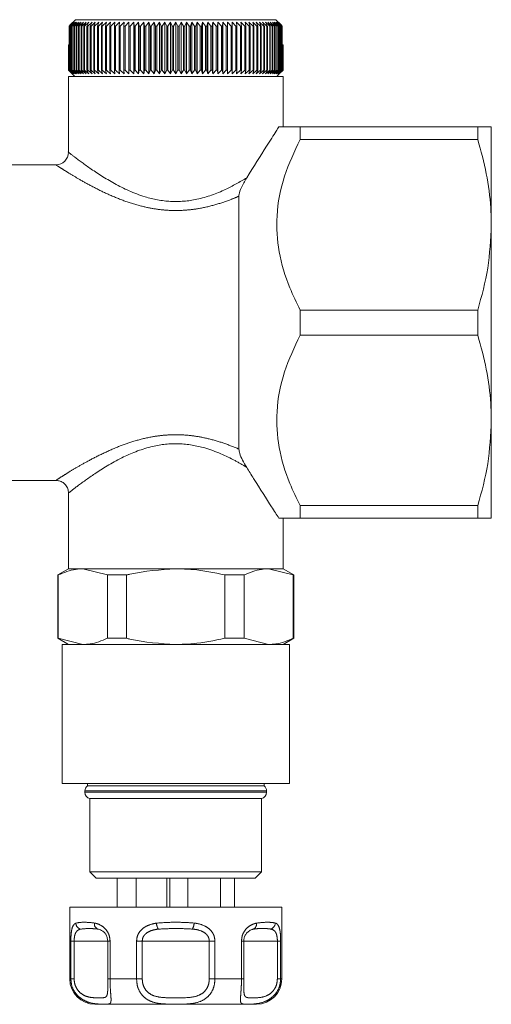
# Model space of a CAD drawing. Units: millimetres. Extents: x 161 to 249, y 100 to 229.
# Drawn here: x 241 to 249, y 100 to 115 of the extents above; entities that cross this region are included whole.
import ezdxf

# ---------------------------------------------------------------- set-up
doc = ezdxf.new("R2010")
doc.units = ezdxf.units.MM
doc.linetypes.add('PHANTOM', pattern=[12.7, 6.35, -1.27, 1.27, -1.27, 1.27, -1.27])

msp = doc.modelspace()

# ---------------------------------------------------------------- linework, layer by layer
at = {"color": 7, "linetype": 'Continuous', "lineweight": 15}
for p, q in [((242.337, 115.45), (242.273, 115.39)), ((242.283, 115.39), (242.337, 115.45)), ((242.369, 115.49), (242.286, 115.407)), ((242.353, 115.45), (242.287, 115.39)), ((242.301, 115.39), (242.353, 115.45)), ((242.373, 115.45), (242.306, 115.39)), ((242.324, 115.39), (242.373, 115.45)), ((242.397, 115.45), (242.33, 115.39)), ((242.351, 115.39), (242.397, 115.45)), ((242.426, 115.45), (242.358, 115.39)), ((242.369, 115.49), (245.544, 115.49)), ((242.382, 115.39), (242.426, 115.45)), ((242.459, 115.45), (242.39, 115.39)), ((242.418, 115.39), (242.459, 115.45)), ((242.496, 115.45), (242.427, 115.39)), ((242.458, 115.39), (242.496, 115.45)), ((242.537, 115.45), (242.467, 115.39)), ((242.502, 115.39), (242.537, 115.45)), ((242.582, 115.45), (242.512, 115.39)), ((242.55, 115.39), (242.582, 115.45)), ((242.63, 115.45), (242.561, 115.39)), ((242.602, 115.39), (242.63, 115.45)), ((242.682, 115.45), (242.614, 115.39)), ((242.657, 115.39), (242.682, 115.45)), ((242.738, 115.45), (242.67, 115.39)), ((242.716, 115.39), (242.738, 115.45)), ((242.797, 115.45), (242.73, 115.39)), ((242.779, 115.39), (242.797, 115.45)), ((242.86, 115.45), (242.793, 115.39)), ((242.845, 115.39), (242.86, 115.45)), ((242.925, 115.45), (242.86, 115.39)), ((242.913, 115.39), (242.925, 115.45)), ((242.993, 115.45), (242.929, 115.39)), ((242.985, 115.39), (242.993, 115.45)), ((243.064, 115.45), (243.002, 115.39)), ((243.059, 115.39), (243.064, 115.45)), ((243.137, 115.45), (243.077, 115.39)), ((243.136, 115.39), (243.137, 115.45)), ((243.212, 115.45), (243.154, 115.39)), ((243.215, 115.39), (243.212, 115.45)), ((243.212, 114.63), (243.212, 115.45)), ((243.29, 115.45), (243.233, 115.39)), ((243.296, 115.39), (243.29, 115.45)), ((243.29, 114.63), (243.29, 115.45)), ((243.369, 115.45), (243.315, 115.39)), ((243.379, 115.39), (243.369, 115.45)), ((243.369, 114.63), (243.369, 115.45)), ((243.45, 115.45), (243.398, 115.39)), ((243.464, 115.39), (243.45, 115.45)), ((243.45, 114.63), (243.45, 115.45)), ((243.532, 115.45), (243.483, 115.39)), ((243.549, 115.39), (243.532, 115.45)), ((243.532, 114.63), (243.532, 115.45)), ((243.616, 115.45), (243.569, 115.39)), ((243.636, 115.39), (243.616, 115.45)), ((243.616, 114.63), (243.616, 115.45)), ((243.7, 115.45), (243.656, 115.39)), ((243.724, 115.39), (243.7, 115.45)), ((243.7, 114.63), (243.7, 115.45)), ((243.786, 115.45), (243.744, 115.39)), ((243.813, 115.39), (243.786, 115.45)), ((243.786, 114.63), (243.786, 115.45)), ((243.871, 115.45), (243.833, 115.39)), ((243.901, 115.39), (243.871, 115.45)), ((243.871, 114.63), (243.871, 115.45)), ((243.957, 115.45), (243.922, 115.39)), ((243.957, 114.63), (243.957, 115.45)), ((243.99, 115.39), (243.957, 115.45)), ((244.043, 115.45), (244.011, 115.39)), ((244.079, 115.39), (244.043, 115.45)), ((244.043, 114.63), (244.043, 115.45)), ((244.128, 115.45), (244.099, 115.39)), ((244.168, 115.39), (244.128, 115.45)), ((244.128, 114.63), (244.128, 115.45)), ((244.213, 115.45), (244.188, 115.39)), ((244.256, 115.39), (244.213, 115.45)), ((244.213, 114.63), (244.213, 115.45)), ((244.298, 115.45), (244.276, 115.39)), ((244.343, 115.39), (244.298, 115.45)), ((244.298, 114.63), (244.298, 115.45)), ((244.381, 115.45), (244.363, 115.39)), ((244.429, 115.39), (244.381, 115.45)), ((244.381, 114.63), (244.381, 115.45)), ((244.464, 115.45), (244.449, 115.39)), ((244.514, 115.39), (244.464, 115.45)), ((244.464, 114.63), (244.464, 115.45)), ((244.545, 115.45), (244.533, 115.39)), ((244.597, 115.39), (244.545, 115.45)), ((244.545, 114.63), (244.545, 115.45)), ((244.624, 115.45), (244.616, 115.39)), ((244.679, 115.39), (244.624, 115.45)), ((244.624, 114.63), (244.624, 115.45)), ((244.701, 115.45), (244.697, 115.39)), ((244.758, 115.39), (244.701, 115.45)), ((244.701, 114.63), (244.701, 115.45)), ((244.777, 115.45), (244.776, 115.39)), ((244.836, 115.39), (244.777, 115.45)), ((244.777, 114.63), (244.777, 115.45)), ((244.911, 115.39), (244.85, 115.45)), ((244.85, 115.45), (244.853, 115.39)), ((244.983, 115.39), (244.921, 115.45)), ((244.921, 115.45), (244.927, 115.39)), ((245.053, 115.39), (244.989, 115.45)), ((244.989, 115.45), (244.999, 115.39)), ((245.119, 115.39), (245.054, 115.45)), ((245.054, 115.45), (245.068, 115.39)), ((245.183, 115.39), (245.117, 115.45)), ((245.117, 115.45), (245.134, 115.39)), ((245.242, 115.39), (245.176, 115.45)), ((245.176, 115.45), (245.196, 115.39)), ((245.299, 115.39), (245.231, 115.45)), ((245.231, 115.45), (245.256, 115.39)), ((245.352, 115.39), (245.284, 115.45)), ((245.284, 115.45), (245.311, 115.39)), ((245.401, 115.39), (245.332, 115.45)), ((245.332, 115.45), (245.363, 115.39)), ((245.446, 115.39), (245.377, 115.45)), ((245.377, 115.45), (245.411, 115.39)), ((245.487, 115.39), (245.418, 115.45)), ((245.418, 115.45), (245.455, 115.39)), ((245.523, 115.39), (245.455, 115.45)), ((245.455, 115.45), (245.495, 115.39)), ((245.556, 115.39), (245.488, 115.45)), ((245.488, 115.45), (245.531, 115.39)), ((245.584, 115.39), (245.517, 115.45)), ((245.517, 115.45), (245.562, 115.39)), ((245.607, 115.39), (245.541, 115.45)), ((245.541, 115.45), (245.59, 115.39)), ((245.626, 115.409), (245.544, 115.49)), ((245.626, 115.39), (245.561, 115.45)), ((245.561, 115.45), (245.612, 115.39)), ((245.641, 115.39), (245.577, 115.45)), ((245.577, 115.45), (245.63, 115.39)), ((242.27, 115.39), (242.286, 115.407)), ((242.273, 115.39), (242.27, 115.39)), ((242.27, 114.69), (242.27, 115.39)), ((242.273, 115.39), (242.273, 114.69)), ((242.287, 115.39), (242.283, 115.39)), ((242.283, 114.69), (242.283, 115.39)), ((242.287, 115.39), (242.287, 114.69)), ((242.306, 115.39), (242.301, 115.39)), ((242.301, 114.69), (242.301, 115.39)), ((242.306, 115.39), (242.306, 114.69)), ((242.33, 115.39), (242.324, 115.39)), ((242.324, 114.69), (242.324, 115.39)), ((242.33, 115.39), (242.33, 114.69)), ((242.358, 115.39), (242.351, 115.39)), ((242.351, 114.69), (242.351, 115.39)), ((242.358, 115.39), (242.358, 114.69)), ((242.39, 115.39), (242.382, 115.39)), ((242.382, 114.69), (242.382, 115.39)), ((242.39, 115.39), (242.39, 114.69)), ((242.427, 115.39), (242.418, 115.39)), ((242.418, 114.69), (242.418, 115.39)), ((242.427, 115.39), (242.427, 114.69)), ((242.467, 115.39), (242.458, 115.39)), ((242.458, 114.69), (242.458, 115.39)), ((242.467, 115.39), (242.467, 114.69)), ((242.512, 115.39), (242.502, 115.39)), ((242.502, 114.69), (242.502, 115.39)), ((242.512, 115.39), (242.512, 114.69)), ((242.561, 115.39), (242.55, 115.39)), ((242.55, 114.69), (242.55, 115.39)), ((242.561, 115.39), (242.561, 114.69)), ((242.614, 115.39), (242.602, 115.39)), ((242.602, 114.69), (242.602, 115.39)), ((242.614, 115.39), (242.614, 114.69)), ((242.67, 115.39), (242.657, 115.39)), ((242.657, 114.69), (242.657, 115.39)), ((242.67, 115.39), (242.67, 114.69)), ((242.73, 115.39), (242.716, 115.39)), ((242.716, 114.69), (242.716, 115.39)), ((242.73, 115.39), (242.73, 114.69)), ((242.793, 115.39), (242.779, 115.39)), ((242.779, 114.69), (242.779, 115.39)), ((242.793, 115.39), (242.793, 114.69)), ((242.86, 115.39), (242.845, 115.39)), ((242.845, 114.69), (242.845, 115.39)), ((242.86, 115.39), (242.86, 114.69)), ((242.929, 115.39), (242.913, 115.39)), ((242.913, 114.69), (242.913, 115.39)), ((242.929, 115.39), (242.929, 114.69)), ((243.002, 115.39), (242.985, 115.39)), ((242.985, 114.69), (242.985, 115.39)), ((243.002, 115.39), (243.002, 114.69)), ((243.077, 115.39), (243.059, 115.39)), ((243.059, 114.69), (243.059, 115.39)), ((243.077, 115.39), (243.077, 114.69)), ((243.154, 115.39), (243.136, 115.39)), ((243.136, 114.69), (243.136, 115.39)), ((243.154, 115.39), (243.154, 114.69)), ((243.233, 115.39), (243.215, 115.39)), ((243.215, 114.69), (243.215, 115.39)), ((243.233, 115.39), (243.233, 114.69)), ((243.315, 115.39), (243.296, 115.39)), ((243.296, 114.69), (243.296, 115.39)), ((243.315, 115.39), (243.315, 114.69)), ((243.398, 115.39), (243.379, 115.39)), ((243.379, 114.69), (243.379, 115.39)), ((243.398, 115.39), (243.398, 114.69)), ((243.483, 115.39), (243.464, 115.39)), ((243.464, 114.69), (243.464, 115.39)), ((243.483, 115.39), (243.483, 114.69)), ((243.569, 115.39), (243.549, 115.39)), ((243.549, 114.69), (243.549, 115.39)), ((243.569, 115.39), (243.569, 114.69)), ((243.656, 115.39), (243.636, 115.39)), ((243.636, 114.69), (243.636, 115.39)), ((243.656, 115.39), (243.656, 114.69)), ((243.744, 115.39), (243.724, 115.39)), ((243.724, 114.69), (243.724, 115.39)), ((243.744, 115.39), (243.744, 114.69)), ((243.833, 115.39), (243.813, 115.39)), ((243.813, 114.69), (243.813, 115.39)), ((243.833, 115.39), (243.833, 114.69)), ((243.922, 115.39), (243.901, 115.39)), ((243.901, 114.69), (243.901, 115.39)), ((243.922, 115.39), (243.922, 114.69)), ((243.99, 114.69), (243.99, 115.39)), ((244.011, 115.39), (243.99, 115.39)), ((244.011, 115.39), (244.011, 114.69)), ((244.099, 115.39), (244.079, 115.39)), ((244.079, 114.69), (244.079, 115.39)), ((244.099, 115.39), (244.099, 114.69)), ((244.188, 115.39), (244.168, 115.39)), ((244.168, 114.69), (244.168, 115.39)), ((244.188, 115.39), (244.188, 114.69)), ((244.276, 115.39), (244.256, 115.39)), ((244.256, 114.69), (244.256, 115.39)), ((244.276, 115.39), (244.276, 114.69)), ((244.363, 115.39), (244.343, 115.39)), ((244.343, 114.69), (244.343, 115.39)), ((244.363, 115.39), (244.363, 114.69)), ((244.449, 115.39), (244.429, 115.39)), ((244.429, 114.69), (244.429, 115.39)), ((244.449, 115.39), (244.449, 114.69)), ((244.533, 115.39), (244.514, 115.39)), ((244.514, 114.69), (244.514, 115.39)), ((244.533, 115.39), (244.533, 114.69)), ((244.616, 115.39), (244.597, 115.39)), ((244.597, 114.69), (244.597, 115.39)), ((244.616, 115.39), (244.616, 114.69)), ((244.697, 115.39), (244.679, 115.39)), ((244.679, 114.69), (244.679, 115.39)), ((244.697, 115.39), (244.697, 114.69)), ((244.776, 115.39), (244.758, 115.39)), ((244.758, 114.69), (244.758, 115.39)), ((244.776, 115.39), (244.776, 114.69)), ((244.853, 115.39), (244.836, 115.39)), ((244.836, 114.69), (244.836, 115.39)), ((244.853, 115.39), (244.853, 114.69)), ((244.927, 115.39), (244.911, 115.39)), ((244.911, 114.69), (244.911, 115.39)), ((244.927, 115.39), (244.927, 114.69)), ((244.999, 115.39), (244.983, 115.39)), ((244.983, 114.69), (244.983, 115.39)), ((244.999, 115.39), (244.999, 114.69)), ((245.068, 115.39), (245.053, 115.39)), ((245.053, 114.69), (245.053, 115.39)), ((245.068, 115.39), (245.068, 114.69)), ((245.134, 115.39), (245.119, 115.39)), ((245.119, 114.69), (245.119, 115.39)), ((245.134, 115.39), (245.134, 114.69)), ((245.196, 115.39), (245.183, 115.39)), ((245.183, 114.69), (245.183, 115.39)), ((245.196, 115.39), (245.196, 114.69)), ((245.256, 115.39), (245.242, 115.39)), ((245.242, 114.69), (245.242, 115.39)), ((245.256, 115.39), (245.256, 114.69)), ((245.311, 115.39), (245.299, 115.39)), ((245.299, 114.69), (245.299, 115.39)), ((245.311, 115.39), (245.311, 114.69)), ((245.363, 115.39), (245.352, 115.39)), ((245.352, 114.69), (245.352, 115.39)), ((245.363, 115.39), (245.363, 114.69)), ((245.411, 115.39), (245.401, 115.39)), ((245.401, 114.69), (245.401, 115.39)), ((245.411, 115.39), (245.411, 114.69)), ((245.455, 115.39), (245.446, 115.39)), ((245.446, 114.69), (245.446, 115.39)), ((245.455, 115.39), (245.455, 114.69)), ((245.495, 115.39), (245.487, 115.39)), ((245.487, 114.69), (245.487, 115.39)), ((245.495, 115.39), (245.495, 114.69)), ((245.531, 115.39), (245.523, 115.39)), ((245.523, 114.69), (245.523, 115.39)), ((245.531, 115.39), (245.531, 114.69)), ((245.562, 115.39), (245.556, 115.39)), ((245.556, 114.69), (245.556, 115.39)), ((245.562, 115.39), (245.562, 114.69)), ((245.59, 115.39), (245.584, 115.39)), ((245.584, 114.69), (245.584, 115.39)), ((245.59, 115.39), (245.59, 114.69)), ((245.612, 115.39), (245.607, 115.39)), ((245.607, 114.69), (245.607, 115.39)), ((245.612, 115.39), (245.612, 114.69)), ((245.626, 115.409), (245.644, 115.39)), ((245.63, 115.39), (245.626, 115.39)), ((245.626, 114.69), (245.626, 115.39)), ((245.628, 115.407), (245.628, 115.407)), ((245.644, 115.39), (245.628, 115.407)), ((245.63, 115.39), (245.63, 114.69)), ((245.644, 115.39), (245.641, 115.39)), ((245.641, 114.69), (245.641, 115.39)), ((245.644, 115.39), (245.644, 114.69)), ((245.644, 115.09), (245.644, 115.39)), ((242.257, 114.69), (242.257, 115.09)), ((242.257, 115.09), (242.258, 115.09)), ((242.258, 115.09), (242.258, 114.69)), ((242.258, 115.09), (242.261, 115.09)), ((242.261, 114.69), (242.261, 115.09)), ((242.261, 115.09), (242.263, 115.09)), ((242.263, 115.09), (242.263, 114.69)), ((242.263, 115.09), (242.27, 115.09)), ((245.644, 115.09), (245.651, 115.09)), ((245.651, 114.69), (245.651, 115.09)), ((245.651, 115.09), (245.652, 115.09)), ((245.652, 115.09), (245.652, 114.69)), ((245.652, 115.09), (245.656, 115.09)), ((245.656, 114.69), (245.656, 115.09)), ((245.656, 115.09), (245.657, 115.09)), ((245.657, 115.09), (245.657, 114.69)), ((245.657, 114.69), (245.657, 115.09)), ((245.657, 115.09), (245.657, 115.09)), ((242.317, 114.63), (242.257, 114.69)), ((242.257, 114.69), (242.258, 114.69)), ((242.258, 114.69), (242.319, 114.63)), ((242.319, 114.63), (242.261, 114.69)), ((242.261, 114.69), (242.263, 114.69)), ((242.263, 114.69), (242.326, 114.63)), ((242.326, 114.63), (242.27, 114.69)), ((242.27, 114.69), (242.273, 114.69)), ((242.273, 114.69), (242.337, 114.63)), ((242.337, 114.63), (242.283, 114.69)), ((242.283, 114.69), (242.287, 114.69)), ((242.287, 114.69), (242.353, 114.63)), ((242.353, 114.63), (242.301, 114.69)), ((242.301, 114.69), (242.306, 114.69)), ((242.306, 114.69), (242.373, 114.63)), ((242.373, 114.63), (242.324, 114.69)), ((242.324, 114.69), (242.33, 114.69)), ((242.33, 114.69), (242.397, 114.63)), ((242.397, 114.63), (242.351, 114.69)), ((242.351, 114.69), (242.358, 114.69)), ((242.358, 114.69), (242.426, 114.63)), ((242.426, 114.63), (242.382, 114.69)), ((242.382, 114.69), (242.39, 114.69)), ((242.39, 114.69), (242.459, 114.63)), ((242.459, 114.63), (242.418, 114.69)), ((242.418, 114.69), (242.427, 114.69)), ((242.427, 114.69), (242.496, 114.63)), ((242.496, 114.63), (242.458, 114.69)), ((242.458, 114.69), (242.467, 114.69)), ((242.467, 114.69), (242.537, 114.63)), ((242.537, 114.63), (242.502, 114.69)), ((242.502, 114.69), (242.512, 114.69)), ((242.512, 114.69), (242.582, 114.63)), ((242.582, 114.63), (242.55, 114.69)), ((242.55, 114.69), (242.561, 114.69)), ((242.561, 114.69), (242.63, 114.63)), ((242.63, 114.63), (242.602, 114.69)), ((242.602, 114.69), (242.614, 114.69)), ((242.614, 114.69), (242.682, 114.63)), ((242.682, 114.63), (242.657, 114.69)), ((242.657, 114.69), (242.67, 114.69)), ((242.67, 114.69), (242.738, 114.63)), ((242.738, 114.63), (242.716, 114.69)), ((242.716, 114.69), (242.73, 114.69)), ((242.73, 114.69), (242.797, 114.63)), ((242.797, 114.63), (242.779, 114.69)), ((242.779, 114.69), (242.793, 114.69)), ((242.793, 114.69), (242.86, 114.63)), ((242.86, 114.63), (242.845, 114.69)), ((242.845, 114.69), (242.86, 114.69)), ((242.86, 114.69), (242.925, 114.63)), ((242.925, 114.63), (242.913, 114.69)), ((242.913, 114.69), (242.929, 114.69)), ((242.929, 114.69), (242.993, 114.63)), ((242.993, 114.63), (242.985, 114.69)), ((242.985, 114.69), (243.002, 114.69)), ((243.002, 114.69), (243.064, 114.63)), ((243.064, 114.63), (243.059, 114.69)), ((243.059, 114.69), (243.077, 114.69)), ((243.077, 114.69), (243.137, 114.63)), ((243.137, 114.63), (243.136, 114.69)), ((243.136, 114.69), (243.154, 114.69)), ((243.154, 114.69), (243.212, 114.63)), ((243.212, 114.63), (243.215, 114.69)), ((243.215, 114.69), (243.233, 114.69)), ((243.233, 114.69), (243.29, 114.63)), ((243.29, 114.63), (243.296, 114.69)), ((243.296, 114.69), (243.315, 114.69)), ((243.315, 114.69), (243.369, 114.63)), ((243.369, 114.63), (243.379, 114.69)), ((243.379, 114.69), (243.398, 114.69)), ((243.398, 114.69), (243.45, 114.63)), ((243.45, 114.63), (243.464, 114.69)), ((243.464, 114.69), (243.483, 114.69)), ((243.483, 114.69), (243.532, 114.63)), ((243.532, 114.63), (243.549, 114.69)), ((243.549, 114.69), (243.569, 114.69)), ((243.569, 114.69), (243.616, 114.63)), ((243.616, 114.63), (243.636, 114.69)), ((243.636, 114.69), (243.656, 114.69)), ((243.656, 114.69), (243.7, 114.63)), ((243.7, 114.63), (243.724, 114.69)), ((243.724, 114.69), (243.744, 114.69)), ((243.744, 114.69), (243.786, 114.63)), ((243.786, 114.63), (243.813, 114.69)), ((243.813, 114.69), (243.833, 114.69)), ((243.833, 114.69), (243.871, 114.63)), ((243.871, 114.63), (243.901, 114.69)), ((243.901, 114.69), (243.922, 114.69)), ((243.922, 114.69), (243.957, 114.63)), ((243.957, 114.63), (243.99, 114.69)), ((243.99, 114.69), (244.011, 114.69)), ((244.011, 114.69), (244.043, 114.63)), ((244.043, 114.63), (244.079, 114.69)), ((244.079, 114.69), (244.099, 114.69)), ((244.099, 114.69), (244.128, 114.63)), ((244.128, 114.63), (244.168, 114.69)), ((244.168, 114.69), (244.188, 114.69)), ((244.188, 114.69), (244.213, 114.63)), ((244.213, 114.63), (244.256, 114.69)), ((244.256, 114.69), (244.276, 114.69)), ((244.276, 114.69), (244.298, 114.63)), ((244.298, 114.63), (244.343, 114.69)), ((244.343, 114.69), (244.363, 114.69)), ((244.363, 114.69), (244.381, 114.63)), ((244.381, 114.63), (244.429, 114.69)), ((244.429, 114.69), (244.449, 114.69)), ((244.449, 114.69), (244.464, 114.63)), ((244.464, 114.63), (244.514, 114.69)), ((244.514, 114.69), (244.533, 114.69)), ((244.533, 114.69), (244.545, 114.63)), ((244.545, 114.63), (244.597, 114.69)), ((244.597, 114.69), (244.616, 114.69)), ((244.616, 114.69), (244.624, 114.63)), ((244.624, 114.63), (244.679, 114.69)), ((244.679, 114.69), (244.697, 114.69)), ((244.697, 114.69), (244.701, 114.63)), ((244.701, 114.63), (244.758, 114.69)), ((244.758, 114.69), (244.776, 114.69)), ((244.776, 114.69), (244.777, 114.63)), ((244.777, 114.63), (244.836, 114.69)), ((244.836, 114.69), (244.853, 114.69)), ((244.853, 114.69), (244.85, 114.63)), ((244.85, 114.63), (244.911, 114.69)), ((244.911, 114.69), (244.927, 114.69)), ((244.927, 114.69), (244.921, 114.63)), ((244.921, 114.63), (244.983, 114.69)), ((244.983, 114.69), (244.999, 114.69)), ((244.999, 114.69), (244.989, 114.63)), ((244.989, 114.63), (245.053, 114.69)), ((245.053, 114.69), (245.068, 114.69)), ((245.068, 114.69), (245.054, 114.63)), ((245.054, 114.63), (245.119, 114.69)), ((245.134, 114.69), (245.117, 114.63)), ((245.117, 114.63), (245.183, 114.69)), ((245.119, 114.69), (245.134, 114.69)), ((245.196, 114.69), (245.176, 114.63)), ((245.176, 114.63), (245.242, 114.69)), ((245.183, 114.69), (245.196, 114.69)), ((245.256, 114.69), (245.231, 114.63)), ((245.231, 114.63), (245.299, 114.69)), ((245.242, 114.69), (245.256, 114.69)), ((245.311, 114.69), (245.284, 114.63)), ((245.284, 114.63), (245.352, 114.69)), ((245.299, 114.69), (245.311, 114.69)), ((245.363, 114.69), (245.332, 114.63)), ((245.332, 114.63), (245.401, 114.69)), ((245.352, 114.69), (245.363, 114.69)), ((245.411, 114.69), (245.377, 114.63)), ((245.377, 114.63), (245.446, 114.69)), ((245.401, 114.69), (245.411, 114.69)), ((245.455, 114.69), (245.418, 114.63)), ((245.418, 114.63), (245.487, 114.69)), ((245.446, 114.69), (245.455, 114.69)), ((245.495, 114.69), (245.455, 114.63)), ((245.455, 114.63), (245.523, 114.69)), ((245.487, 114.69), (245.495, 114.69)), ((245.531, 114.69), (245.488, 114.63)), ((245.488, 114.63), (245.556, 114.69)), ((245.562, 114.69), (245.517, 114.63)), ((245.517, 114.63), (245.584, 114.69)), ((245.523, 114.69), (245.531, 114.69)), ((245.59, 114.69), (245.541, 114.63)), ((245.541, 114.63), (245.607, 114.69)), ((245.556, 114.69), (245.562, 114.69)), ((245.612, 114.69), (245.561, 114.63)), ((245.561, 114.63), (245.626, 114.69)), ((245.63, 114.69), (245.577, 114.63)), ((245.577, 114.63), (245.641, 114.69)), ((245.584, 114.69), (245.59, 114.69)), ((245.644, 114.69), (245.588, 114.63)), ((245.588, 114.63), (245.651, 114.69)), ((245.652, 114.69), (245.595, 114.63)), ((245.595, 114.63), (245.656, 114.69)), ((245.657, 114.69), (245.597, 114.63)), ((245.597, 114.63), (245.657, 114.69)), ((245.607, 114.69), (245.612, 114.69)), ((245.626, 114.69), (245.63, 114.69)), ((245.641, 114.69), (245.644, 114.69)), ((245.651, 114.69), (245.652, 114.69)), ((245.656, 114.69), (245.657, 114.69)), ((242.257, 114.59), (242.257, 113.39)), ((242.257, 114.59), (245.657, 114.59)), ((242.317, 114.63), (242.357, 114.59)), ((245.557, 114.59), (245.597, 114.63)), ((245.657, 113.79), (245.657, 114.59)), ((245.927, 113.79), (245.927, 113.59)), ((245.927, 113.79), (248.743, 113.79)), ((248.743, 113.79), (248.743, 113.59)), ((248.957, 113.79), (248.957, 112.24)), ((248.743, 113.59), (245.927, 113.59)), ((242.057, 113.19), (240.652, 113.19)), ((244.957, 112.693), (244.957, 108.687)), ((248.957, 112.24), (248.957, 109.14)), ((245.927, 110.89), (245.927, 110.49)), ((245.927, 110.89), (248.743, 110.89)), ((248.743, 110.89), (248.743, 110.49)), ((248.743, 110.49), (245.927, 110.49)), ((248.957, 109.14), (248.957, 107.59)), ((240.652, 108.19), (242.062, 108.19)), ((242.257, 108), (242.257, 106.79)), ((245.927, 107.79), (245.927, 107.59)), ((245.927, 107.79), (248.743, 107.79)), ((248.743, 107.79), (248.743, 107.59)), ((245.657, 106.79), (245.657, 107.59)), ((248.743, 107.59), (245.927, 107.59)), ((242.257, 106.79), (242.087, 106.692)), ((242.257, 106.79), (242.485, 106.79)), ((245.657, 106.79), (242.485, 106.79)), ((242.485, 106.79), (243.957, 106.79)), ((242.874, 106.692), (242.485, 106.79)), ((243.957, 106.79), (245.429, 106.79)), ((245.819, 106.692), (245.429, 106.79)), ((245.429, 106.79), (245.657, 106.79)), ((245.827, 106.692), (245.657, 106.79)), ((242.087, 106.692), (242.087, 105.688)), ((242.087, 106.692), (242.095, 106.692)), ((242.095, 106.692), (242.095, 105.688)), ((242.874, 106.692), (243.178, 106.692)), ((242.874, 105.688), (242.874, 106.692)), ((243.178, 106.692), (243.178, 105.688)), ((244.736, 105.688), (244.736, 106.692)), ((244.736, 106.692), (245.04, 106.692)), ((245.04, 106.692), (245.04, 105.688)), ((245.819, 105.688), (245.819, 106.692)), ((245.819, 106.692), (245.827, 106.692)), ((245.827, 105.688), (245.827, 106.692)), ((242.087, 105.688), (242.257, 105.59)), ((242.087, 105.688), (242.095, 105.688)), ((242.095, 105.688), (242.485, 105.59)), ((242.874, 105.688), (243.178, 105.688)), ((244.736, 105.688), (245.04, 105.688)), ((245.04, 105.688), (245.429, 105.59)), ((245.657, 105.59), (245.827, 105.688)), ((245.819, 105.688), (245.827, 105.688)), ((242.157, 105.59), (242.157, 103.39)), ((242.157, 105.59), (245.757, 105.59)), ((245.757, 103.39), (245.757, 105.59)), ((242.157, 103.39), (245.757, 103.39)), ((242.557, 103.39), (242.557, 103.35)), ((242.557, 103.35), (245.357, 103.35)), ((245.357, 103.35), (245.357, 103.39)), ((242.517, 103.27), (242.517, 103.248)), ((242.597, 103.15), (242.597, 101.99)), ((242.597, 103.15), (245.317, 103.15)), ((245.317, 101.99), (245.317, 103.15)), ((245.397, 103.248), (245.397, 103.27)), ((242.597, 101.99), (242.697, 101.89)), ((242.597, 101.99), (245.317, 101.99)), ((245.217, 101.89), (242.697, 101.89)), ((243.028, 101.43), (243.028, 101.89)), ((243.328, 101.43), (243.328, 101.89)), ((243.816, 101.43), (243.816, 101.89)), ((243.865, 101.43), (243.865, 101.89)), ((244.147, 101.43), (244.147, 101.89)), ((244.667, 101.43), (244.667, 101.89)), ((244.886, 101.43), (244.886, 101.89)), ((245.217, 101.89), (245.317, 101.99)), ((242.277, 101.43), (242.277, 100.29)), ((242.277, 101.43), (244.797, 101.43)), ((244.797, 101.43), (245.637, 101.43)), ((245.637, 100.29), (245.637, 101.43)), ((242.878, 100.89), (242.878, 100.29)), ((245.036, 100.29), (245.036, 100.89)), ((244.597, 99.89), (242.677, 99.89)), ((245.237, 99.89), (244.597, 99.89))]:
    msp.add_line(p, q, dxfattribs=at)
at = {"color": 8, "linetype": 'PHANTOM', "lineweight": 0}
for p, q in [((245.397, 103.27), (242.517, 103.27)), ((242.517, 103.248), (245.397, 103.248)), ((242.295, 100.29), (242.295, 100.89)), ((242.295, 100.89), (242.347, 100.89)), ((242.347, 100.89), (242.347, 100.29)), ((242.878, 100.89), (242.347, 100.89)), ((242.878, 100.89), (242.916, 100.89)), ((242.916, 100.89), (242.916, 100.29)), ((243.336, 100.29), (243.336, 100.89)), ((243.336, 100.89), (243.426, 100.89)), ((243.426, 100.89), (243.426, 100.29)), ((244.488, 100.89), (243.426, 100.89)), ((244.488, 100.29), (244.488, 100.89)), ((244.488, 100.89), (244.578, 100.89)), ((244.578, 100.89), (244.578, 100.29)), ((244.998, 100.29), (244.998, 100.89)), ((244.998, 100.89), (245.036, 100.89)), ((245.567, 100.89), (245.036, 100.89)), ((245.567, 100.29), (245.567, 100.89)), ((245.567, 100.89), (245.619, 100.89)), ((245.619, 100.89), (245.619, 100.29)), ((242.277, 100.29), (242.295, 100.29)), ((242.347, 100.29), (242.295, 100.29)), ((242.878, 100.29), (242.916, 100.29)), ((242.916, 100.29), (243.336, 100.29)), ((243.426, 100.29), (243.336, 100.29)), ((244.488, 100.29), (244.578, 100.29)), ((244.578, 100.29), (244.998, 100.29)), ((245.036, 100.29), (244.998, 100.29)), ((245.567, 100.29), (245.619, 100.29)), ((245.619, 100.29), (245.637, 100.29))]:
    msp.add_line(p, q, dxfattribs=at)
at = {"color": 7, "linetype": 'Continuous', "lineweight": 15}
for centre, radius, start, end in [((242.057, 113.39), 0.2, 270.014, 0.0066), ((242.617, 103.27), 0.1, 126.8699, 180), ((245.297, 103.27), 0.1, 0, 53.1301), ((242.617, 103.248), 0.1, 180, 258.463), ((245.297, 103.248), 0.1, 281.537, 0), ((242.677, 100.29), 0.4, 180, 270), ((245.237, 100.29), 0.4, 270, 0)]:
    msp.add_arc(centre, radius, start, end, dxfattribs=at)
at = {"color": 8, "linetype": 'PHANTOM', "lineweight": 0}
for centre, radius, start, end in [((242.478, 101.18), 0.105, 182.8524, 252.7019), ((242.756, 101.161), 0.0886, 169.5684, 243.9778), ((243.912, 101.201), 0.263, 185.7897, 207.4816), ((243.983, 101.198), 0.266, 333.9154, 355.4222), ((245.148, 101.158), 0.0878, 297.7266, 11.3411), ((245.431, 101.181), 0.104, 286.5377, 357.6465)]:
    msp.add_arc(centre, radius, start, end, dxfattribs=at)
at = {"color": 7, "linetype": 'Continuous', "lineweight": 15}
for points, knots in [([(245.081, 112.983), (245.19, 113.158), (245.364, 113.439), (245.526, 113.689), (245.578, 113.769), (245.592, 113.79)], [0, 0, 0, 0, 0.548924, 0.880158, 1, 1, 1, 1]), ([(245.592, 113.79), (245.641, 113.79), (245.719, 113.79), (245.87, 113.79), (245.927, 113.79)], [0, 0, 0, 0, 0.626066, 1, 1, 1, 1]), ([(248.743, 113.79), (248.816, 113.79), (248.934, 113.79), (248.951, 113.79), (248.957, 113.79)], [0, 0, 0, 0, 0.612058, 1, 1, 1, 1]), ([(245.927, 113.59), (245.837, 113.399), (245.654, 113.011), (245.537, 112.405), (245.575, 111.803), (245.725, 111.304), (245.87, 111.006), (245.927, 110.89)], [0, 0, 0, 0, 0.221337, 0.449645, 0.652834, 0.864494, 1, 1, 1, 1]), ([(248.957, 112.24), (248.955, 112.329), (248.949, 112.6), (248.889, 113.054), (248.792, 113.411), (248.743, 113.59)], [0, 0, 0, 0, 0.195857, 0.595834, 1, 1, 1, 1]), ([(245.081, 112.983), (245.05, 112.93), (244.999, 112.841), (244.961, 112.742), (244.958, 112.703), (244.957, 112.693)], [0, 0, 0, 0, 0.531784, 0.878771, 1, 1, 1, 1]), ([(248.743, 110.89), (248.804, 111.11), (248.925, 111.554), (248.946, 112.01), (248.957, 112.24)], [0, 0, 0, 0, 0.496219, 1, 1, 1, 1]), ([(245.927, 110.49), (245.837, 110.299), (245.654, 109.911), (245.537, 109.305), (245.575, 108.703), (245.725, 108.204), (245.87, 107.906), (245.927, 107.79)], [0, 0, 0, 0, 0.221337, 0.449645, 0.652834, 0.864494, 1, 1, 1, 1]), ([(248.957, 109.14), (248.955, 109.229), (248.949, 109.5), (248.889, 109.954), (248.792, 110.311), (248.743, 110.49)], [0, 0, 0, 0, 0.195857, 0.595834, 1, 1, 1, 1]), ([(248.743, 107.79), (248.804, 108.01), (248.925, 108.454), (248.946, 108.91), (248.957, 109.14)], [0, 0, 0, 0, 0.496219, 1, 1, 1, 1]), ([(244.957, 108.687), (244.961, 108.664), (244.974, 108.577), (245.036, 108.473), (245.081, 108.397)], [0, 0, 0, 0, 0.26158, 1, 1, 1, 1]), ([(245.592, 107.59), (245.555, 107.647), (245.451, 107.807), (245.258, 108.109), (245.117, 108.338), (245.081, 108.397)], [0, 0, 0, 0, 0.293097, 0.817303, 1, 1, 1, 1]), ([(242.068, 108.189), (242.087, 108.187), (242.13, 108.181), (242.189, 108.146), (242.234, 108.091), (242.255, 108.038), (242.255, 108.007), (242.255, 108)], [0, 0, 0, 0, 0.2003702, 0.4356838, 0.6829104, 0.9227153, 1, 1, 1, 1]), ([(245.927, 107.59), (245.87, 107.59), (245.719, 107.59), (245.641, 107.59), (245.592, 107.59)], [0, 0, 0, 0, 0.3739335, 1, 1, 1, 1]), ([(248.957, 107.59), (248.951, 107.59), (248.934, 107.59), (248.816, 107.59), (248.743, 107.59)], [0, 0, 0, 0, 0.387942, 1, 1, 1, 1]), ([(242.485, 106.79), (242.446, 106.788), (242.315, 106.783), (242.186, 106.73), (242.095, 106.692)], [0, 0, 0, 0, 0.292797, 1, 1, 1, 1]), ([(243.957, 106.79), (243.712, 106.774), (243.45, 106.757), (243.195, 106.696), (243.178, 106.692)], [0, 0, 0, 0, 0.932778, 1, 1, 1, 1]), ([(244.736, 106.692), (244.568, 106.727), (244.31, 106.781), (244.048, 106.788), (243.957, 106.79)], [0, 0, 0, 0, 0.653978, 1, 1, 1, 1]), ([(245.429, 106.79), (245.391, 106.788), (245.26, 106.783), (245.131, 106.73), (245.04, 106.692)], [0, 0, 0, 0, 0.292797, 1, 1, 1, 1]), ([(242.485, 105.59), (242.523, 105.592), (242.654, 105.597), (242.783, 105.65), (242.874, 105.688)], [0, 0, 0, 0, 0.292797, 1, 1, 1, 1]), ([(243.178, 105.688), (243.195, 105.684), (243.45, 105.623), (243.712, 105.606), (243.957, 105.59)], [0, 0, 0, 0, 0.067222, 1, 1, 1, 1]), ([(243.957, 105.59), (244.048, 105.592), (244.31, 105.599), (244.568, 105.653), (244.736, 105.688)], [0, 0, 0, 0, 0.346022, 1, 1, 1, 1]), ([(245.429, 105.59), (245.468, 105.592), (245.599, 105.597), (245.728, 105.65), (245.819, 105.688)], [0, 0, 0, 0, 0.292797, 1, 1, 1, 1]), ([(242.878, 100.89), (242.877, 100.907), (242.875, 100.928), (242.865, 100.965), (242.854, 100.988), (242.83, 101.022), (242.792, 101.058), (242.749, 101.075), (242.723, 101.08), (242.718, 101.081)], [0, 0, 0, 0, 0.1410683, 0.1702916, 0.3353881, 0.3708692, 0.5861952, 0.9148792, 1, 1, 1, 1]), ([(245.189, 101.08), (245.183, 101.078), (245.171, 101.075), (245.149, 101.068), (245.124, 101.055), (245.1, 101.037), (245.08, 101.016), (245.065, 100.995), (245.052, 100.972), (245.043, 100.946), (245.037, 100.918), (245.036, 100.9), (245.036, 100.89)], [0, 0, 0, 0, 0.0979092, 0.1960982, 0.3400459, 0.4868853, 0.5776964, 0.670517, 0.7529328, 0.83796, 0.9174279, 1, 1, 1, 1]), ([(242.878, 100.161), (242.878, 100.176), (242.878, 100.216), (242.878, 100.262), (242.878, 100.29)], [0, 0, 0, 0, 0.3847295, 1, 1, 1, 1]), ([(245.036, 100.29), (245.036, 100.26), (245.036, 100.209), (245.036, 100.165), (245.036, 100.147)], [0, 0, 0, 0, 0.568837, 1, 1, 1, 1])]:
    msp.add_open_spline(points, degree=3, knots=knots, dxfattribs=at)
at = {"color": 8, "linetype": 'PHANTOM', "lineweight": 0}
for points, knots in [([(242.257, 113.39), (242.257, 113.39), (242.231, 113.41), (242.288, 113.365), (242.402, 113.278), (242.584, 113.141), (242.965, 112.893), (243.41, 112.682), (243.873, 112.591), (244.326, 112.631), (244.742, 112.786), (244.972, 112.92), (245.081, 112.983)], [0, 0, 0, 0, 0.0000012, 0.1300788, 0.1381036, 0.275728, 0.4209455, 0.5619633, 0.6643, 0.7664101, 0.8899184, 1, 1, 1, 1]), ([(244.957, 112.693), (244.917, 112.676), (244.801, 112.628), (244.594, 112.557), (244.347, 112.498), (244.101, 112.467), (243.868, 112.464), (243.635, 112.487), (243.388, 112.538), (243.128, 112.62), (242.87, 112.728), (242.636, 112.844), (242.438, 112.955), (242.275, 113.052), (242.161, 113.123), (242.089, 113.169), (242.06, 113.188), (242.058, 113.189), (242.057, 113.19)], [0, 0, 0, 0, 0.036169, 0.103536, 0.172415, 0.229251, 0.287484, 0.344163, 0.402146, 0.478104, 0.556039, 0.632474, 0.71059, 0.781946, 0.855316, 0.913047, 0.972359, 1, 1, 1, 1]), ([(242.062, 108.193), (242.061, 108.192), (242.059, 108.191), (242.079, 108.205), (242.126, 108.235), (242.231, 108.301), (242.372, 108.387), (242.551, 108.489), (242.77, 108.604), (243.017, 108.716), (243.277, 108.81), (243.528, 108.875), (243.775, 108.91), (244.01, 108.918), (244.244, 108.898), (244.483, 108.852), (244.726, 108.781), (244.879, 108.718), (244.957, 108.687)], [0, 0, 0, 0, 0.032857, 0.056115, 0.123778, 0.19392, 0.262648, 0.33304, 0.412021, 0.492832, 0.561973, 0.632683, 0.689829, 0.748367, 0.805438, 0.863873, 0.931217, 1, 1, 1, 1]), ([(245.081, 108.397), (245.021, 108.433), (244.827, 108.547), (244.472, 108.708), (244.008, 108.791), (243.549, 108.74), (243.09, 108.557), (242.693, 108.315), (242.395, 108.099), (242.29, 108.016), (242.257, 107.99), (242.265, 107.996), (242.27, 108)], [0, 0, 0, 0, 0.062688, 0.201074, 0.304043, 0.406811, 0.533918, 0.683176, 0.815202, 0.946702, 0.969029, 1, 1, 1, 1]), ([(242.295, 100.89), (242.295, 100.918), (242.296, 100.975), (242.303, 101.05), (242.319, 101.117), (242.342, 101.157), (242.364, 101.17), (242.373, 101.175)], [0, 0, 0, 0, 0.177695, 0.357538, 0.546578, 0.824809, 1, 1, 1, 1]), ([(242.373, 101.175), (242.412, 101.182), (242.488, 101.196), (242.61, 101.183), (242.669, 101.177)], [0, 0, 0, 0, 0.51341, 1, 1, 1, 1]), ([(242.669, 101.177), (242.677, 101.175), (242.717, 101.166), (242.783, 101.139), (242.854, 101.076), (242.887, 101.018), (242.91, 100.959), (242.913, 100.921), (242.916, 100.89)], [0, 0, 0, 0, 0.074486, 0.379341, 0.597188, 0.767825, 0.812537, 1, 1, 1, 1]), ([(243.336, 100.89), (243.339, 100.918), (243.344, 100.975), (243.389, 101.05), (243.463, 101.117), (243.555, 101.157), (243.624, 101.17), (243.65, 101.175)], [0, 0, 0, 0, 0.177695, 0.357538, 0.546578, 0.824809, 1, 1, 1, 1]), ([(243.65, 101.175), (243.753, 101.182), (243.952, 101.196), (244.151, 101.183), (244.248, 101.177)], [0, 0, 0, 0, 0.51341, 1, 1, 1, 1]), ([(244.248, 101.177), (244.259, 101.175), (244.32, 101.166), (244.412, 101.139), (244.503, 101.076), (244.544, 101.018), (244.571, 100.959), (244.575, 100.921), (244.578, 100.89)], [0, 0, 0, 0, 0.0744857, 0.379341, 0.597188, 0.7678247, 0.8125373, 1, 1, 1, 1]), ([(244.998, 100.89), (245.001, 100.918), (245.005, 100.975), (245.042, 101.05), (245.101, 101.117), (245.17, 101.157), (245.216, 101.17), (245.234, 101.175)], [0, 0, 0, 0, 0.177695, 0.357538, 0.546578, 0.824809, 1, 1, 1, 1]), ([(245.234, 101.175), (245.297, 101.182), (245.421, 101.196), (245.498, 101.183), (245.535, 101.177)], [0, 0, 0, 0, 0.51341, 1, 1, 1, 1]), ([(245.535, 101.177), (245.539, 101.175), (245.56, 101.166), (245.586, 101.139), (245.606, 101.076), (245.614, 101.018), (245.618, 100.959), (245.619, 100.921), (245.619, 100.89)], [0, 0, 0, 0, 0.074486, 0.379341, 0.597188, 0.767825, 0.812537, 1, 1, 1, 1]), ([(242.447, 101.08), (242.436, 101.077), (242.411, 101.069), (242.381, 101.043), (242.359, 100.998), (242.349, 100.947), (242.347, 100.909), (242.347, 100.89)], [0, 0, 0, 0, 0.1965843, 0.4874004, 0.6710281, 0.8382779, 1, 1, 1, 1]), ([(242.718, 101.081), (242.672, 101.086), (242.579, 101.094), (242.492, 101.085), (242.447, 101.08)], [0, 0, 0, 0, 0.487348, 1, 1, 1, 1]), ([(243.679, 101.08), (243.656, 101.077), (243.601, 101.069), (243.526, 101.043), (243.467, 100.998), (243.432, 100.947), (243.428, 100.909), (243.426, 100.89)], [0, 0, 0, 0, 0.196584, 0.4874, 0.671028, 0.838278, 1, 1, 1, 1]), ([(244.221, 101.081), (244.133, 101.086), (243.952, 101.094), (243.772, 101.085), (243.679, 101.08)], [0, 0, 0, 0, 0.487348, 1, 1, 1, 1]), ([(244.488, 100.89), (244.486, 100.907), (244.484, 100.928), (244.469, 100.965), (244.453, 100.988), (244.417, 101.022), (244.356, 101.058), (244.281, 101.075), (244.232, 101.08), (244.221, 101.081)], [0, 0, 0, 0, 0.141068, 0.170292, 0.335388, 0.370869, 0.586195, 0.914879, 1, 1, 1, 1]), ([(245.461, 101.081), (245.44, 101.084), (245.397, 101.09), (245.33, 101.089), (245.262, 101.09), (245.213, 101.083), (245.189, 101.08)], [0, 0, 0, 0, 0.243204, 0.487325, 0.743399, 1, 1, 1, 1]), ([(245.567, 100.89), (245.567, 100.907), (245.566, 100.928), (245.561, 100.965), (245.556, 100.988), (245.544, 101.022), (245.521, 101.058), (245.488, 101.075), (245.465, 101.08), (245.461, 101.081)], [0, 0, 0, 0, 0.141068, 0.170292, 0.335388, 0.370869, 0.586195, 0.914879, 1, 1, 1, 1]), ([(242.916, 100.29), (242.916, 100.253), (242.917, 100.179), (242.924, 100.08), (242.931, 99.992), (242.933, 99.918), (242.906, 99.888), (242.823, 99.89), (242.704, 99.894), (242.592, 99.909), (242.463, 99.968), (242.367, 100.059), (242.306, 100.168), (242.298, 100.251), (242.295, 100.29)], [0, 0, 0, 0, 0.062669, 0.124285, 0.18567, 0.268667, 0.390378, 0.545383, 0.593308, 0.701274, 0.7906, 0.860983, 0.934764, 1, 1, 1, 1]), ([(242.347, 100.29), (242.349, 100.261), (242.354, 100.199), (242.397, 100.116), (242.466, 100.047), (242.561, 100.003), (242.701, 99.988), (242.811, 99.987), (242.864, 100.009), (242.877, 100.066), (242.879, 100.118), (242.878, 100.152), (242.878, 100.161)], [0, 0, 0, 0, 0.067267, 0.143129, 0.21611, 0.312371, 0.437636, 0.686972, 0.82571, 0.913695, 0.977054, 1, 1, 1, 1]), ([(244.578, 100.29), (244.575, 100.253), (244.57, 100.179), (244.527, 100.08), (244.456, 99.992), (244.333, 99.918), (244.135, 99.888), (243.938, 99.89), (243.756, 99.894), (243.619, 99.909), (243.487, 99.968), (243.398, 100.059), (243.345, 100.168), (243.339, 100.251), (243.336, 100.29)], [0, 0, 0, 0, 0.062669, 0.124285, 0.18567, 0.268667, 0.390378, 0.545383, 0.593308, 0.701274, 0.7906, 0.860983, 0.934764, 1, 1, 1, 1]), ([(243.426, 100.29), (243.428, 100.261), (243.433, 100.199), (243.475, 100.116), (243.548, 100.047), (243.662, 100.003), (243.86, 99.988), (244.085, 99.987), (244.285, 100.009), (244.39, 100.065), (244.448, 100.132), (244.482, 100.207), (244.486, 100.262), (244.488, 100.29)], [0, 0, 0, 0, 0.060873, 0.129524, 0.195569, 0.28268, 0.396038, 0.621675, 0.747226, 0.826848, 0.884185, 0.941518, 1, 1, 1, 1]), ([(245.619, 100.29), (245.616, 100.253), (245.61, 100.179), (245.56, 100.08), (245.482, 99.992), (245.357, 99.918), (245.186, 99.888), (245.072, 99.89), (245.009, 99.894), (244.984, 99.909), (244.981, 99.968), (244.988, 100.059), (244.996, 100.168), (244.998, 100.251), (244.998, 100.29)], [0, 0, 0, 0, 0.062669, 0.124285, 0.18567, 0.268667, 0.390378, 0.545383, 0.593308, 0.701274, 0.7906, 0.860983, 0.934764, 1, 1, 1, 1]), ([(245.036, 100.147), (245.036, 100.137), (245.036, 100.1), (245.039, 100.048), (245.057, 100.003), (245.116, 99.988), (245.231, 99.987), (245.378, 100.009), (245.47, 100.065), (245.526, 100.132), (245.56, 100.207), (245.565, 100.262), (245.567, 100.29)], [0, 0, 0, 0, 0.025208, 0.099167, 0.196717, 0.32366, 0.576337, 0.716934, 0.806097, 0.870306, 0.93451, 1, 1, 1, 1])]:
    msp.add_open_spline(points, degree=3, knots=knots, dxfattribs=at)

doc.saveas('drawing.dxf')
